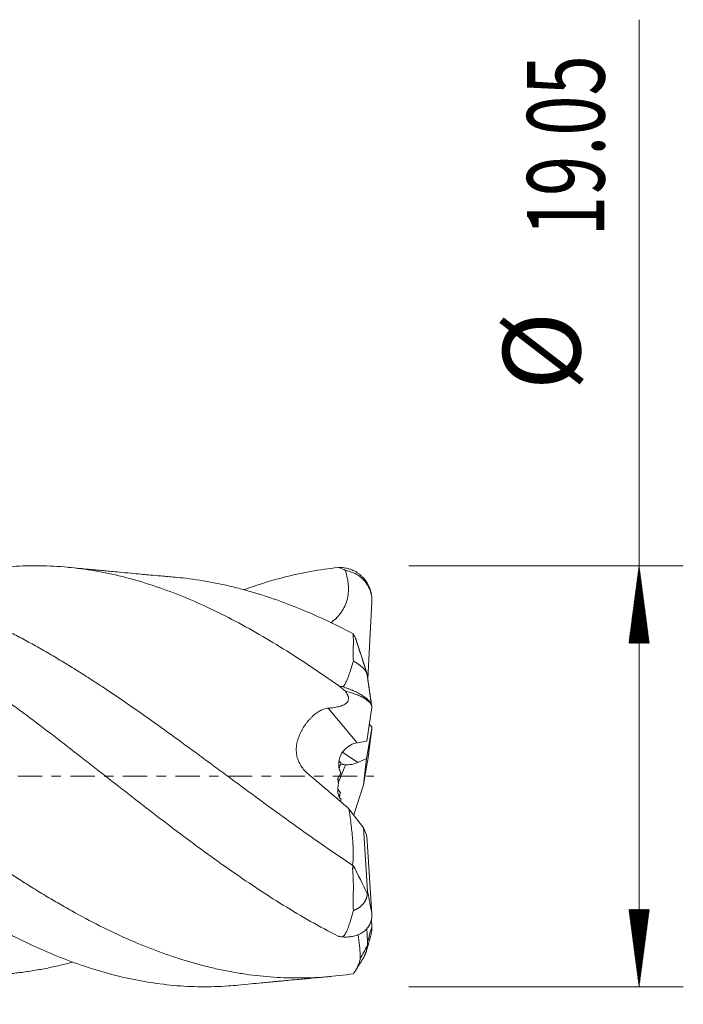
# Model space of a CAD drawing. Units: millimetres. Extents: x -65 to 64, y -62 to 36.
# Drawn here: x 34 to 64, y -10 to 34 of the extents above; entities that cross this region are included whole.
import ezdxf

# ---------------------------------------------------------------- set-up
doc = ezdxf.new("R2010")
doc.units = ezdxf.units.MM
doc.linetypes.add('CENTER', pattern=[47.5, 22, -8.5, 8.5, -8.5])
for name, color, linetype in [('1', 4, 'Continuous'), ('2', 7, 'Continuous'), ('SK2', 7, 'Continuous'), ('SK4', 2, 'CENTER')]:
    doc.layers.add(name, color=color, linetype=linetype)
doc.styles.add('iso_b_vert', font='simplex.shx')
doc.dimstyles.get("Standard").update_dxf_attribs({"dimtxt": 0.18, "dimasz": 0.18, "dimexe": 0.18, "dimexo": 0.0625, "dimgap": 0.09, "dimtad": 1, "dimzin": 0, "dimdsep": 52, "dimtxsty": 'Standard', "dimcen": 0.09, "dimadec": 0, "dimazin": 0, "dimtfac": 1, "dimtdec": 4, "dimtofl": 0, "dimtmove": 0, "dimatfit": 3, "dimfxl": 1, "dimtolj": 1, "dimtzin": 0, "dimarcsym": 0})

# ---------------------------------------------------------------- blocks, each defined once
blk = doc.blocks.new('_U0')
at = {"layer": '2', "lineweight": 13}
for p, q in [((8.72, -11.1125), (8.72, -25.716232)), ((50, -11.1125), (50, -25.716232)), ((50, -23.716232), (8.72, -23.716232))]:
    blk.add_line(p, q, dxfattribs=at)
at = {"layer": '2', "lineweight": 18}
for points in [[(8.72, -23.716232), (12.219998, -23.255448), (12.220002, -24.177015)], [(50, -23.716232), (46.500002, -24.177015), (46.499998, -23.255448)]]:
    blk.add_solid(points, dxfattribs=at)
at = {"layer": '2', "lineweight": 18, "insert": (24.383734, -22.683598), "char_height": 3.5, "attachment_point": 7, "line_spacing_factor": 1.084337, "style": 'iso_b_vert'}
blk.add_mtext('\\W0.7091;41.28', dxfattribs=at)
blk = doc.blocks.new('_U1')
at = {"layer": 'SK2', "lineweight": 13}
for p, q in [((0.797679, -10.6425), (0.797679, -40.716232)), ((50, -11.1125), (50, -40.716232)), ((50, -38.716232), (0.797679, -38.716232))]:
    blk.add_line(p, q, dxfattribs=at)
at = {"layer": 'SK2', "lineweight": 18}
for points in [[(0.797679, -38.716232), (4.297677, -38.255448), (4.297681, -39.177015)], [(50, -38.716232), (46.500002, -39.177015), (46.499998, -38.255448)]]:
    blk.add_solid(points, dxfattribs=at)
at = {"layer": 'SK2', "lineweight": 18, "insert": (21.292874, -37.683598), "char_height": 3.5, "attachment_point": 7, "line_spacing_factor": 1.084337, "style": 'iso_b_vert'}
blk.add_mtext('\\W0.7640;49.2', dxfattribs=at)

msp = doc.modelspace()

# ---------------------------------------------------------------- hatches: boundary and pattern name
at = {"layer": '2', "lineweight": 13}
h = msp.add_hatch(dxfattribs=at)
h.set_pattern_fill('ANSI31', color=256, scale=0.0062, style=0)
h.paths.add_polyline_path([(62, 9.525), (62.461, 6.025), (61.539, 6.025)])
h = msp.add_hatch(dxfattribs=at)
h.set_pattern_fill('ANSI31', color=256, scale=0.0062, style=0)
h.paths.add_polyline_path([(62, -9.525), (61.539, -6.025), (62.461, -6.025)])

# ---------------------------------------------------------------- linework, layer by layer
at = {"layer": '1', "lineweight": 18}
for p, q in [((49.727, 4.409), (49.913, 7.888)), ((49.688, 4.653), (49.69, 4.647)), ((49.684, 1.582), (49.913, 3.112)), ((49.677, 0.802), (49.913, 2.165)), ((49.684, 1.582), (49.248, 1.514)), ((49.28, 0.628), (49.677, 0.802)), ((49.533, -0.391), (49.677, 0.802)), ((49.72, 0.682), (49.533, -0.391)), ((49.721, 0.691), (49.72, 0.682)), ((49.092, -1.751), (49.533, -0.391)), ((48.877, -1.468), (49.533, -2.332)), ((49.533, -2.332), (49.673, -2.656)), ((49.72, -5.206), (49.533, -2.332)), ((49.68, -2.707), (49.913, -6.229)), ((49.894, -6.487), (49.913, -6.798)), ((49.72, -7.472), (49.684, -6.887))]:
    msp.add_line(p, q, dxfattribs=at)
at = {"layer": '1', "lineweight": 13}
for p, q in [((47.943, 3.079), (49.248, 1.514)), ((48.584, 1.088), (49.28, 0.628)), ((48.715, 0.521), (48.396, -0.264))]:
    msp.add_line(p, q, dxfattribs=at)
at = {"layer": '1', "lineweight": 18}
for centre, major_axis, ratio, start_param, end_param in [((49.3, -0.275), (0.135, 1.797), 0.668962, 0.154971, 0.662026), ((49.221, 0.622), (0.826, -0.229), 0.759355, -2.615047, -2.51077), ((50.007, 1.393), (1.752, 0.272), 0.72302, -2.792634, -2.67679), ((49.362, -1.162), (2.011, 4.549), 0.305098, 1.314967, 1.34898), ((49.303, 1.859), (0.945, 1.2), 0.6357, -2.754489, -2.268283), ((50.007, -1.122), (1.437, -1.311), 0.778664, -3.08504, -2.919574), ((49.151, 2.818), (2.535, -7.784), 0.183699, -1.303866, -1.277732), ((50.007, 0.421), (1.64, 0.989), 0.654765, -3.122048, -2.971903), ((50.515, -1.732), (1.988, -2.912), 0.42338, -2.159871, -2.113669), ((48.798, -3.671), (3.537, 8.897), 0.147801, 1.293759, 1.312388), ((49.362, -0.35), (2.421, -0.898), 0.366191, -1.81799, -1.803625), ((49.362, -0.35), (2.421, -0.898), 0.366107, -1.792289, -1.783907), ((49.124, 2.894), (0.696, -6.422), 0.015886, -0.529307, -0.513283)]:
    msp.add_ellipse(centre, major_axis=major_axis, ratio=ratio, start_param=start_param, end_param=end_param, dxfattribs=at)
for points, knots in [([(48.383, -7.232), (47.97, -7.022), (47.143, -6.577), (46.317, -6.087), (45.491, -5.576), (45.078, -5.311), (44.251, -4.763), (43.838, -4.48), (43.012, -3.9), (42.599, -3.603), (41.772, -2.998), (41.359, -2.689), (40.533, -2.064), (40.12, -1.747), (39.293, -1.109), (38.88, -0.788), (38.054, -0.143), (37.641, 0.18), (36.814, 0.825), (36.401, 1.147), (35.575, 1.785), (35.162, 2.101), (34.336, 2.725), (33.922, 3.034), (33.096, 3.638), (32.683, 3.935), (31.857, 4.513), (31.443, 4.796), (30.617, 5.342), (30.204, 5.607), (29.378, 6.116), (28.551, 6.604), (27.725, 7.047), (26.899, 7.466), (26.486, 7.662), (25.659, 8.028), (25.246, 8.198), (24.42, 8.508), (24.007, 8.649), (23.18, 8.9), (22.767, 9.01), (21.941, 9.2), (21.528, 9.279), (20.701, 9.405), (20.288, 9.452), (19.462, 9.513), (19.049, 9.527), (18.223, 9.523), (17.809, 9.504), (16.983, 9.434), (16.57, 9.382), (15.744, 9.248), (15.33, 9.164), (14.504, 8.966), (14.091, 8.851), (13.429, 8.643), (13.18, 8.56), (12.93, 8.471)], [0, 0, 0, 0, 0.034961, 0.069923, 0.069923, 0.104884, 0.104884, 0.139845, 0.139845, 0.174807, 0.174807, 0.209768, 0.209768, 0.24473, 0.24473, 0.279691, 0.279691, 0.314652, 0.314652, 0.349614, 0.349614, 0.384575, 0.384575, 0.419536, 0.419536, 0.454498, 0.454498, 0.489459, 0.489459, 0.524421, 0.524421, 0.559382, 0.594343, 0.594343, 0.629305, 0.629305, 0.664266, 0.664266, 0.699227, 0.699227, 0.734189, 0.734189, 0.76915, 0.76915, 0.804111, 0.804111, 0.839073, 0.839073, 0.874034, 0.874034, 0.908996, 0.908996, 0.943957, 0.943957, 0.978918, 0.978918, 1, 1, 1, 1]), ([(48.383, 4.116), (47.97, 4.407), (47.556, 4.691), (46.73, 5.242), (46.317, 5.509), (45.491, 6.022), (45.078, 6.269), (44.251, 6.741), (43.838, 6.966), (43.012, 7.39), (42.599, 7.59), (41.772, 7.963), (41.359, 8.136), (40.533, 8.453), (40.12, 8.597), (39.293, 8.856), (38.88, 8.97), (38.054, 9.168), (37.641, 9.251), (36.814, 9.385), (36.401, 9.436), (35.575, 9.505), (35.162, 9.523), (34.336, 9.527), (33.922, 9.512), (33.096, 9.45), (32.683, 9.403), (31.857, 9.276), (31.443, 9.197), (30.617, 9.006), (30.204, 8.895), (29.435, 8.661), (29.08, 8.541), (28.724, 8.411)], [0, 0, 0, 0, 0.06305, 0.06305, 0.126099, 0.126099, 0.189149, 0.189149, 0.252199, 0.252199, 0.315249, 0.315249, 0.378298, 0.378298, 0.441348, 0.441348, 0.504398, 0.504398, 0.567447, 0.567447, 0.630497, 0.630497, 0.693547, 0.693547, 0.756597, 0.756597, 0.819646, 0.819646, 0.882696, 0.882696, 0.945746, 0.945746, 1, 1, 1, 1]), ([(41.012, 9.006), (40.799, 9.024), (40.424, 9.057), (39.939, 9.1), (39.533, 9.137), (39.101, 9.177), (38.649, 9.218), (38.228, 9.258), (37.913, 9.288), (37.651, 9.312), (37.389, 9.337), (37.07, 9.368), (36.66, 9.407), (36.355, 9.436), (36.187, 9.452)], [0, 0, 0, 0, 0.132688, 0.233097, 0.301392, 0.385503, 0.501503, 0.582054, 0.64726, 0.697693, 0.744491, 0.810473, 0.895643, 1, 1, 1, 1]), ([(48.383, 9.441), (47.97, 9.399), (47.556, 9.34), (46.73, 9.19), (46.317, 9.099), (45.491, 8.886), (45.078, 8.764), (44.488, 8.569), (44.311, 8.507), (44.134, 8.443)], [0, 0, 0, 0, 0.291715, 0.291715, 0.583431, 0.583431, 0.875146, 0.875146, 1, 1, 1, 1]), ([(48.595, 9.44), (48.68, 9.431), (48.764, 9.416), (48.867, 9.387), (48.888, 9.381), (48.929, 9.367), (48.949, 9.36), (49.009, 9.337), (49.049, 9.321), (49.164, 9.265), (49.238, 9.221), (49.325, 9.158), (49.342, 9.145), (49.376, 9.118), (49.392, 9.104), (49.441, 9.062), (49.473, 9.032), (49.562, 8.939), (49.616, 8.872), (49.677, 8.781), (49.689, 8.763), (49.711, 8.725), (49.722, 8.706), (49.754, 8.648), (49.773, 8.609), (49.825, 8.489), (49.853, 8.406), (49.879, 8.299), (49.884, 8.278), (49.892, 8.234), (49.896, 8.212), (49.906, 8.146), (49.91, 8.102), (49.913, 8.058)], [0, 0, 0, 0, 0.125, 0.125, 0.15625, 0.15625, 0.1875, 0.1875, 0.25, 0.25, 0.375, 0.375, 0.40625, 0.40625, 0.4375, 0.4375, 0.5, 0.5, 0.625, 0.625, 0.65625, 0.65625, 0.6875, 0.6875, 0.75, 0.75, 0.875, 0.875, 0.90625, 0.90625, 0.9375, 0.9375, 1, 1, 1, 1]), ([(49.075, -8.935), (48.654, -8.999), (48.235, -9.047), (47.398, -9.111), (46.981, -9.127), (46.145, -9.127), (45.727, -9.11), (44.89, -9.046), (44.471, -8.997), (43.839, -8.9), (43.628, -8.863), (43.311, -8.803), (43.205, -8.781), (42.994, -8.737), (42.888, -8.714), (42.36, -8.593), (41.94, -8.481), (41.102, -8.229), (40.684, -8.087), (39.848, -7.778), (39.431, -7.61), (38.595, -7.246), (38.176, -7.051), (37.336, -6.635), (36.915, -6.414), (36.386, -6.122), (36.28, -6.063), (36.069, -5.944), (35.963, -5.884), (35.647, -5.702), (35.437, -5.578), (35.017, -5.326), (34.807, -5.197), (34.389, -4.937), (34.179, -4.804), (33.553, -4.401), (33.135, -4.124), (32.509, -3.699), (32.3, -3.555), (31.882, -3.265), (31.673, -3.119), (31.254, -2.822), (31.045, -2.672), (30.625, -2.37), (30.414, -2.218), (29.993, -1.911), (29.782, -1.756), (29.358, -1.443), (29.147, -1.287), (28.726, -0.974), (28.515, -0.817), (28.095, -0.504), (27.886, -0.347), (27.467, -0.033), (27.258, 0.123), (26.84, 0.436), (26.631, 0.592), (26.213, 0.904), (26.005, 1.059), (25.587, 1.369), (25.378, 1.523), (24.751, 1.985), (24.333, 2.29), (23.703, 2.742), (23.492, 2.892), (23.176, 3.115), (23.07, 3.189), (22.859, 3.337), (22.753, 3.411), (22.224, 3.777), (21.803, 4.062), (21.173, 4.477), (20.964, 4.613), (20.545, 4.881), (20.336, 5.012), (19.918, 5.271), (19.709, 5.398), (19.292, 5.646), (19.083, 5.768), (18.665, 6.007), (18.456, 6.124), (18.038, 6.352), (17.829, 6.464), (17.41, 6.682), (17.201, 6.788), (16.781, 6.994), (16.57, 7.094), (16.254, 7.24), (16.149, 7.288), (15.99, 7.358), (15.937, 7.381), (15.832, 7.428), (15.779, 7.451), (15.514, 7.565), (15.303, 7.652), (14.671, 7.903), (14.251, 8.056), (13.623, 8.263), (13.414, 8.328), (12.997, 8.451), (12.788, 8.509), (12.162, 8.671), (11.745, 8.764), (11.118, 8.881), (10.909, 8.915), (10.49, 8.977), (10.28, 9.005), (9.955, 9.04), (9.839, 9.052), (9.723, 9.062)], [0, 0, 0, 0, 0.031973, 0.031973, 0.063947, 0.063947, 0.09592, 0.09592, 0.127894, 0.127894, 0.14388, 0.14388, 0.151874, 0.151874, 0.159867, 0.159867, 0.19184, 0.19184, 0.223814, 0.223814, 0.255787, 0.255787, 0.287761, 0.287761, 0.319734, 0.319734, 0.327727, 0.327727, 0.335721, 0.335721, 0.351707, 0.351707, 0.367694, 0.367694, 0.383681, 0.383681, 0.415654, 0.415654, 0.431641, 0.431641, 0.447628, 0.447628, 0.463614, 0.463614, 0.479601, 0.479601, 0.495588, 0.495588, 0.511574, 0.511574, 0.527561, 0.527561, 0.543548, 0.543548, 0.559534, 0.559534, 0.575521, 0.575521, 0.591508, 0.591508, 0.607495, 0.607495, 0.639468, 0.639468, 0.655455, 0.655455, 0.663448, 0.663448, 0.671441, 0.671441, 0.703415, 0.703415, 0.719401, 0.719401, 0.735388, 0.735388, 0.751375, 0.751375, 0.767362, 0.767362, 0.783348, 0.783348, 0.799335, 0.799335, 0.815322, 0.815322, 0.831308, 0.831308, 0.839302, 0.839302, 0.843298, 0.843298, 0.847295, 0.847295, 0.863282, 0.863282, 0.895255, 0.895255, 0.911242, 0.911242, 0.927229, 0.927229, 0.959202, 0.959202, 0.975189, 0.975189, 0.991175, 0.991175, 1, 1, 1, 1]), ([(49.035, -4.024), (48.614, -3.745), (48.194, -3.461), (47.357, -2.881), (46.938, -2.586), (46.102, -1.988), (45.684, -1.685), (44.846, -1.072), (44.426, -0.763), (43.794, -0.296), (43.582, -0.14), (43.265, 0.095), (43.159, 0.173), (42.947, 0.33), (42.842, 0.408), (42.314, 0.798), (41.893, 1.107), (41.054, 1.72), (40.636, 2.023), (39.8, 2.62), (39.382, 2.915), (38.545, 3.494), (38.126, 3.778), (37.495, 4.194), (37.284, 4.331), (36.863, 4.602), (36.651, 4.736), (36.227, 4.999), (36.016, 5.129), (35.594, 5.382), (35.384, 5.506), (34.963, 5.749), (34.754, 5.868), (34.335, 6.099), (34.125, 6.213), (33.707, 6.433), (33.498, 6.54), (33.08, 6.749), (32.871, 6.85), (32.453, 7.047), (32.244, 7.143), (31.826, 7.327), (31.617, 7.416), (31.198, 7.588), (30.988, 7.671), (30.568, 7.829), (30.357, 7.906), (29.936, 8.051), (29.724, 8.12), (29.3, 8.251), (29.089, 8.313), (28.667, 8.429), (28.456, 8.483), (28.036, 8.583), (27.826, 8.629), (27.198, 8.756), (26.779, 8.825), (26.152, 8.906), (25.944, 8.928), (25.704, 8.95), (25.674, 8.952), (25.644, 8.955)], [0, 0, 0, 0, 0.053843, 0.053843, 0.107686, 0.107686, 0.161529, 0.161529, 0.215372, 0.215372, 0.242294, 0.242294, 0.255754, 0.255754, 0.269215, 0.269215, 0.323058, 0.323058, 0.376901, 0.376901, 0.430744, 0.430744, 0.484587, 0.484587, 0.511509, 0.511509, 0.53843, 0.53843, 0.565352, 0.565352, 0.592274, 0.592274, 0.619195, 0.619195, 0.646117, 0.646117, 0.673038, 0.673038, 0.69996, 0.69996, 0.726881, 0.726881, 0.753803, 0.753803, 0.780724, 0.780724, 0.807646, 0.807646, 0.834567, 0.834567, 0.861489, 0.861489, 0.88841, 0.88841, 0.915332, 0.915332, 0.969175, 0.969175, 0.996096, 0.996096, 1, 1, 1, 1]), ([(49.062, 6.45), (48.641, 6.67), (48.222, 6.878), (47.384, 7.268), (46.966, 7.45), (46.13, 7.788), (45.712, 7.943), (44.874, 8.226), (44.455, 8.353), (43.823, 8.522), (43.612, 8.574), (43.294, 8.647), (43.188, 8.671), (42.977, 8.716), (42.871, 8.737), (42.343, 8.84), (41.923, 8.905), (41.329, 8.976), (41.156, 8.993), (40.982, 9.008)], [0, 0, 0, 0, 0.155897, 0.155897, 0.311794, 0.311794, 0.46769, 0.46769, 0.623587, 0.623587, 0.701536, 0.701536, 0.74051, 0.74051, 0.779484, 0.779484, 0.935381, 0.935381, 1, 1, 1, 1]), ([(48.718, 9.31), (48.751, 9.199), (48.78, 9.086), (48.813, 8.915), (48.823, 8.858), (48.835, 8.771), (48.838, 8.742), (48.844, 8.684), (48.847, 8.655), (48.857, 8.51), (48.857, 8.395), (48.841, 8.223), (48.833, 8.165), (48.817, 8.079), (48.811, 8.051), (48.797, 7.994), (48.79, 7.965), (48.748, 7.824), (48.704, 7.716), (48.622, 7.562), (48.591, 7.512), (48.542, 7.439), (48.525, 7.415), (48.491, 7.368), (48.473, 7.344), (48.381, 7.231), (48.301, 7.148), (48.172, 7.031), (48.128, 6.993), (48.076, 6.952), (48.069, 6.946), (48.062, 6.941)], [0, 0, 0, 0, 0.131991, 0.131991, 0.197987, 0.197987, 0.230985, 0.230985, 0.263983, 0.263983, 0.395974, 0.395974, 0.46197, 0.46197, 0.494968, 0.494968, 0.527966, 0.527966, 0.659957, 0.659957, 0.725953, 0.725953, 0.758951, 0.758951, 0.791949, 0.791949, 0.92394, 0.92394, 0.989936, 0.989936, 1, 1, 1, 1]), ([(49.913, 8.058), (49.909, 8.097), (49.903, 8.136), (49.889, 8.214), (49.88, 8.252), (49.849, 8.365), (49.823, 8.438), (49.774, 8.544), (49.756, 8.578), (49.728, 8.629), (49.717, 8.646), (49.697, 8.68), (49.686, 8.696), (49.631, 8.776), (49.582, 8.836), (49.502, 8.92), (49.474, 8.947), (49.43, 8.985), (49.415, 8.998), (49.385, 9.022), (49.369, 9.034), (49.291, 9.092), (49.226, 9.132), (49.123, 9.185), (49.088, 9.201), (49.016, 9.231), (48.98, 9.244), (48.869, 9.28), (48.794, 9.298), (48.718, 9.31)], [0, 0, 0, 0, 0.0625, 0.0625, 0.125, 0.125, 0.25, 0.25, 0.3125, 0.3125, 0.34375, 0.34375, 0.375, 0.375, 0.5, 0.5, 0.5625, 0.5625, 0.59375, 0.59375, 0.625, 0.625, 0.75, 0.75, 0.8125, 0.8125, 0.875, 0.875, 1, 1, 1, 1]), ([(43.849, -9.452), (43.708, -9.466), (43.566, -9.477), (43.012, -9.516), (42.599, -9.528), (41.772, -9.52), (41.359, -9.5), (40.533, -9.426), (40.12, -9.373), (39.293, -9.234), (38.88, -9.149), (38.054, -8.948), (37.641, -8.831), (36.814, -8.568), (36.401, -8.422), (35.575, -8.101), (35.162, -7.926), (34.336, -7.549), (33.922, -7.348), (33.096, -6.92), (32.683, -6.694), (31.857, -6.219), (31.443, -5.97), (30.617, -5.454), (30.204, -5.186), (29.378, -4.632), (28.965, -4.347), (28.138, -3.763), (27.725, -3.464), (26.899, -2.855), (26.486, -2.545), (25.659, -1.918), (25.246, -1.6), (24.42, -0.96), (24.007, -0.638), (23.18, 0.007), (22.767, 0.33), (21.941, 0.974), (21.528, 1.295), (20.701, 1.931), (20.288, 2.247), (19.462, 2.869), (19.049, 3.175), (18.223, 3.776), (17.809, 4.071), (16.983, 4.645), (16.57, 4.924), (15.744, 5.466), (15.33, 5.727), (14.504, 6.23), (13.678, 6.712), (12.852, 7.147), (12.025, 7.558), (11.612, 7.75), (10.786, 8.108), (10.373, 8.273), (9.546, 8.575), (9.133, 8.711), (8.72, 8.832)], [0, 0, 0, 0, 0.012084, 0.012084, 0.047367, 0.047367, 0.08265, 0.08265, 0.117932, 0.117932, 0.153215, 0.153215, 0.188498, 0.188498, 0.223781, 0.223781, 0.259063, 0.259063, 0.294346, 0.294346, 0.329629, 0.329629, 0.364911, 0.364911, 0.400194, 0.400194, 0.435477, 0.435477, 0.470759, 0.470759, 0.506042, 0.506042, 0.541325, 0.541325, 0.576608, 0.576608, 0.61189, 0.61189, 0.647173, 0.647173, 0.682456, 0.682456, 0.717738, 0.717738, 0.753021, 0.753021, 0.788304, 0.788304, 0.823586, 0.823586, 0.858869, 0.894152, 0.894152, 0.929435, 0.929435, 0.964717, 0.964717, 1, 1, 1, 1]), ([(49.223, 6.11), (49.219, 6.122), (49.215, 6.135), (49.207, 6.161), (49.202, 6.175), (49.186, 6.216), (49.173, 6.244), (49.146, 6.301), (49.131, 6.33), (49.106, 6.375), (49.098, 6.39), (49.08, 6.42), (49.071, 6.435), (49.062, 6.45)], [0, 0, 0, 0, 0.125, 0.125, 0.25, 0.25, 0.5, 0.5, 0.75, 0.75, 0.875, 0.875, 1, 1, 1, 1]), ([(49.075, 5.212), (49.07, 5.326), (49.068, 5.437), (49.069, 5.653), (49.071, 5.759), (49.076, 6.068), (49.079, 6.264), (49.062, 6.45)], [0, 0, 0, 0, 0.25, 0.25, 0.5, 0.5, 1, 1, 1, 1]), ([(48.595, 4.044), (48.601, 4.048), (48.607, 4.053), (48.619, 4.062), (48.624, 4.067), (48.639, 4.083), (48.649, 4.094), (48.666, 4.117), (48.674, 4.129), (48.689, 4.152), (48.696, 4.164), (48.717, 4.201), (48.729, 4.226), (48.753, 4.275), (48.764, 4.3), (48.797, 4.375), (48.817, 4.426), (48.855, 4.526), (48.873, 4.576), (48.925, 4.726), (48.957, 4.825), (49.019, 5.021), (49.048, 5.117), (49.075, 5.212)], [0, 0, 0, 0, 0.015625, 0.015625, 0.03125, 0.03125, 0.0625, 0.0625, 0.09375, 0.09375, 0.125, 0.125, 0.1875, 0.1875, 0.25, 0.25, 0.375, 0.375, 0.5, 0.5, 0.75, 0.75, 1, 1, 1, 1]), ([(49.709, 4.587), (49.708, 4.592), (49.707, 4.601), (49.703, 4.616), (49.698, 4.631), (49.692, 4.646), (49.686, 4.661), (49.679, 4.677), (49.671, 4.692), (49.662, 4.708), (49.652, 4.725), (49.642, 4.741), (49.63, 4.758), (49.618, 4.775), (49.605, 4.792), (49.591, 4.809), (49.576, 4.827), (49.56, 4.844), (49.543, 4.862), (49.526, 4.88), (49.508, 4.898), (49.488, 4.916), (49.468, 4.935), (49.447, 4.953), (49.426, 4.972), (49.403, 4.99), (49.38, 5.009), (49.355, 5.028), (49.33, 5.046), (49.304, 5.065), (49.283, 5.08), (49.268, 5.091), (49.258, 5.098), (49.247, 5.105), (49.236, 5.112), (49.225, 5.12), (49.213, 5.128), (49.201, 5.135), (49.189, 5.143), (49.176, 5.151), (49.163, 5.16), (49.149, 5.168), (49.135, 5.177), (49.121, 5.185), (49.106, 5.194), (49.091, 5.203), (49.08, 5.209), (49.075, 5.212)], [0, 0, 0, 0, 0.025777, 0.051672, 0.077686, 0.103819, 0.130071, 0.156442, 0.182933, 0.209544, 0.236276, 0.263129, 0.290103, 0.317199, 0.344418, 0.371758, 0.399222, 0.426808, 0.454518, 0.482351, 0.510309, 0.538392, 0.566599, 0.594931, 0.623388, 0.651971, 0.68068, 0.709515, 0.738476, 0.767563, 0.796778, 0.807399, 0.818297, 0.829473, 0.840925, 0.852655, 0.864662, 0.876947, 0.889509, 0.902348, 0.915465, 0.92886, 0.942532, 0.956482, 0.97071, 0.985216, 1, 1, 1, 1]), ([(49.709, 4.587), (49.712, 4.573), (49.714, 4.559), (49.717, 4.532), (49.719, 4.52), (49.72, 4.502), (49.721, 4.497), (49.721, 4.486), (49.721, 4.481), (49.721, 4.467), (49.721, 4.46), (49.72, 4.453)], [0, 0, 0, 0, 0.25, 0.25, 0.5, 0.5, 0.625, 0.625, 0.75, 0.75, 1, 1, 1, 1]), ([(48.595, 4.044), (48.68, 4.019), (48.764, 3.991), (48.867, 3.953), (48.888, 3.946), (48.929, 3.93), (48.949, 3.922), (49.009, 3.898), (49.049, 3.881), (49.164, 3.83), (49.238, 3.795), (49.325, 3.748), (49.342, 3.739), (49.376, 3.72), (49.392, 3.71), (49.441, 3.681), (49.473, 3.662), (49.562, 3.604), (49.616, 3.565), (49.677, 3.515), (49.689, 3.505), (49.711, 3.485), (49.722, 3.474), (49.754, 3.444), (49.773, 3.424), (49.825, 3.365), (49.853, 3.326), (49.879, 3.278), (49.884, 3.268), (49.892, 3.249), (49.896, 3.24), (49.906, 3.211), (49.91, 3.193), (49.913, 3.175)], [0, 0, 0, 0, 0.125, 0.125, 0.15625, 0.15625, 0.1875, 0.1875, 0.25, 0.25, 0.375, 0.375, 0.40625, 0.40625, 0.4375, 0.4375, 0.5, 0.5, 0.625, 0.625, 0.65625, 0.65625, 0.6875, 0.6875, 0.75, 0.75, 0.875, 0.875, 0.90625, 0.90625, 0.9375, 0.9375, 1, 1, 1, 1]), ([(48.718, 3.846), (48.751, 3.8), (48.78, 3.753), (48.813, 3.684), (48.823, 3.662), (48.835, 3.628), (48.838, 3.616), (48.844, 3.594), (48.847, 3.583), (48.857, 3.528), (48.857, 3.485), (48.841, 3.425), (48.833, 3.405), (48.817, 3.376), (48.811, 3.367), (48.797, 3.348), (48.79, 3.339), (48.748, 3.294), (48.704, 3.262), (48.622, 3.22), (48.591, 3.207), (48.542, 3.189), (48.525, 3.183), (48.491, 3.172), (48.473, 3.166), (48.381, 3.141), (48.301, 3.124), (48.172, 3.104), (48.128, 3.098), (48.06, 3.09), (48.037, 3.088), (47.99, 3.083), (47.966, 3.081), (47.943, 3.079)], [0, 0, 0, 0, 0.125, 0.125, 0.1875, 0.1875, 0.21875, 0.21875, 0.25, 0.25, 0.375, 0.375, 0.4375, 0.4375, 0.46875, 0.46875, 0.5, 0.5, 0.625, 0.625, 0.6875, 0.6875, 0.71875, 0.71875, 0.75, 0.75, 0.875, 0.875, 0.9375, 0.9375, 0.96875, 0.96875, 1, 1, 1, 1]), ([(49.913, 3.175), (49.909, 3.19), (49.903, 3.205), (49.889, 3.236), (49.88, 3.252), (49.849, 3.299), (49.823, 3.33), (49.774, 3.378), (49.756, 3.394), (49.728, 3.418), (49.717, 3.426), (49.697, 3.442), (49.686, 3.45), (49.631, 3.489), (49.582, 3.519), (49.502, 3.564), (49.474, 3.579), (49.43, 3.601), (49.415, 3.608), (49.385, 3.623), (49.369, 3.63), (49.291, 3.665), (49.226, 3.691), (49.123, 3.729), (49.088, 3.741), (49.016, 3.765), (48.98, 3.776), (48.869, 3.809), (48.794, 3.828), (48.718, 3.846)], [0, 0, 0, 0, 0.0625, 0.0625, 0.125, 0.125, 0.25, 0.25, 0.3125, 0.3125, 0.34375, 0.34375, 0.375, 0.375, 0.5, 0.5, 0.5625, 0.5625, 0.59375, 0.59375, 0.625, 0.625, 0.75, 0.75, 0.8125, 0.8125, 0.875, 0.875, 1, 1, 1, 1]), ([(36.392, -8.41), (36.196, -8.462), (36, -8.511), (35.594, -8.606), (35.384, -8.651), (34.963, -8.733), (34.754, -8.77), (34.335, -8.837), (34.125, -8.867), (33.707, -8.917), (33.498, -8.939), (33.08, -8.974), (32.871, -8.987), (32.453, -9.006), (32.244, -9.012), (31.826, -9.016), (31.617, -9.013), (31.198, -9), (30.988, -8.99), (30.568, -8.962), (30.357, -8.943), (29.936, -8.899), (29.724, -8.872), (29.3, -8.811), (29.089, -8.776), (28.667, -8.7), (28.456, -8.658), (28.036, -8.566), (27.826, -8.516), (27.198, -8.356), (26.779, -8.235), (26.152, -8.031), (25.944, -7.96), (25.526, -7.81), (25.317, -7.731), (24.898, -7.568), (24.689, -7.483), (24.27, -7.306), (24.06, -7.214), (23.43, -6.927), (23.008, -6.724), (22.478, -6.453), (22.372, -6.398), (22.161, -6.287), (21.844, -6.118), (21.528, -5.943), (21.108, -5.706), (20.898, -5.585), (20.479, -5.339), (20.27, -5.213), (19.851, -4.958), (19.642, -4.828), (19.224, -4.564), (19.016, -4.43), (18.598, -4.159), (18.389, -4.021), (17.97, -3.742), (17.761, -3.6), (17.342, -3.314), (17.132, -3.169), (16.712, -2.877), (16.502, -2.729), (16.08, -2.43), (15.869, -2.279), (15.604, -2.089), (15.551, -2.051), (15.445, -1.975), (15.287, -1.86), (15.128, -1.745), (14.6, -1.362), (14.18, -1.053), (13.551, -0.59), (13.342, -0.435), (12.923, -0.126), (12.714, 0.029), (12.087, 0.492), (11.669, 0.801), (11.042, 1.261), (10.832, 1.415), (10.413, 1.72), (10.203, 1.872), (9.783, 2.175), (9.572, 2.326), (9.151, 2.625), (8.939, 2.775), (8.727, 2.923)], [0, 0, 0, 0, 0.021081, 0.021081, 0.043846, 0.043846, 0.066612, 0.066612, 0.089378, 0.089378, 0.112143, 0.112143, 0.134909, 0.134909, 0.157674, 0.157674, 0.18044, 0.18044, 0.203205, 0.203205, 0.225971, 0.225971, 0.248737, 0.248737, 0.271502, 0.271502, 0.294268, 0.294268, 0.317033, 0.317033, 0.362564, 0.362564, 0.38533, 0.38533, 0.408095, 0.408095, 0.430861, 0.430861, 0.453627, 0.453627, 0.499158, 0.499158, 0.51054, 0.51054, 0.521923, 0.544689, 0.544689, 0.567454, 0.567454, 0.59022, 0.59022, 0.612985, 0.612985, 0.635751, 0.635751, 0.658517, 0.658517, 0.681282, 0.681282, 0.704048, 0.704048, 0.726813, 0.726813, 0.749579, 0.749579, 0.75527, 0.75527, 0.760962, 0.772344, 0.772344, 0.817876, 0.817876, 0.840641, 0.840641, 0.863407, 0.863407, 0.908938, 0.908938, 0.931703, 0.931703, 0.954469, 0.954469, 0.977234, 0.977234, 1, 1, 1, 1]), ([(47.048, 0.089), (46.983, 0.144), (46.922, 0.203), (46.811, 0.327), (46.76, 0.393), (46.704, 0.48), (46.693, 0.498), (46.672, 0.534), (46.642, 0.588), (46.616, 0.643), (46.568, 0.755), (46.543, 0.832), (46.52, 0.931), (46.516, 0.951), (46.509, 0.991), (46.5, 1.051), (46.495, 1.111), (46.489, 1.232), (46.493, 1.313), (46.507, 1.415), (46.51, 1.436), (46.517, 1.476), (46.521, 1.496), (46.534, 1.557), (46.544, 1.597), (46.562, 1.657), (46.568, 1.677), (46.581, 1.716), (46.602, 1.776), (46.626, 1.835), (46.651, 1.894), (46.66, 1.914), (46.678, 1.953), (46.706, 2.01), (46.736, 2.067), (46.798, 2.178), (46.844, 2.25), (46.904, 2.336), (46.916, 2.354), (46.941, 2.387), (46.978, 2.437), (47.042, 2.517), (47.096, 2.576), (47.136, 2.619), (47.15, 2.634), (47.177, 2.662), (47.191, 2.675), (47.261, 2.743), (47.318, 2.791), (47.434, 2.88), (47.493, 2.919), (47.569, 2.961), (47.585, 2.97), (47.616, 2.985), (47.631, 2.993), (47.678, 3.014), (47.71, 3.026), (47.774, 3.048), (47.807, 3.057), (47.874, 3.071), (47.908, 3.076), (47.943, 3.079)], [0, 0, 0, 0, 0.0625, 0.0625, 0.125, 0.125, 0.140625, 0.140625, 0.15625, 0.1875, 0.1875, 0.25, 0.25, 0.265625, 0.265625, 0.28125, 0.3125, 0.3125, 0.375, 0.375, 0.390625, 0.390625, 0.40625, 0.40625, 0.4375, 0.4375, 0.453125, 0.453125, 0.46875, 0.5, 0.5, 0.515625, 0.515625, 0.53125, 0.5625, 0.5625, 0.625, 0.625, 0.640625, 0.640625, 0.65625, 0.6875, 0.71875, 0.71875, 0.734375, 0.734375, 0.75, 0.75, 0.8125, 0.8125, 0.875, 0.875, 0.890625, 0.890625, 0.90625, 0.90625, 0.9375, 0.9375, 0.96875, 0.96875, 1, 1, 1, 1]), ([(49.913, 2.216), (49.909, 2.227), (49.903, 2.237), (49.889, 2.258), (49.88, 2.268), (49.849, 2.297), (49.823, 2.314), (49.788, 2.331), (49.785, 2.332), (49.782, 2.334)], [0, 0, 0, 0, 0.23965, 0.23965, 0.479301, 0.479301, 0.958601, 0.958601, 1, 1, 1, 1]), ([(49.817, 2.316), (49.839, 2.305), (49.859, 2.292), (49.879, 2.274), (49.884, 2.269), (49.892, 2.259), (49.896, 2.254), (49.906, 2.238), (49.91, 2.227), (49.913, 2.216)], [0, 0, 0, 0, 0.423796, 0.423796, 0.567847, 0.567847, 0.711898, 0.711898, 1, 1, 1, 1]), ([(48.668, 1.197), (48.627, 1.157), (48.593, 1.113), (48.534, 1.022), (48.51, 0.975), (48.48, 0.903), (48.471, 0.878), (48.455, 0.829), (48.448, 0.804), (48.43, 0.731), (48.422, 0.682), (48.413, 0.585), (48.412, 0.538), (48.415, 0.468), (48.416, 0.445), (48.422, 0.399), (48.425, 0.377), (48.437, 0.312), (48.448, 0.27), (48.477, 0.193), (48.494, 0.157), (48.514, 0.124)], [0, 0, 0, 0, 0.125, 0.125, 0.25, 0.25, 0.3125, 0.3125, 0.375, 0.375, 0.5, 0.5, 0.625, 0.625, 0.6875, 0.6875, 0.75, 0.75, 0.875, 0.875, 1, 1, 1, 1]), ([(48.503, 0.567), (48.511, 0.564), (48.519, 0.561), (48.539, 0.554), (48.551, 0.551), (48.57, 0.546), (48.577, 0.544), (48.592, 0.54), (48.599, 0.539), (48.638, 0.531), (48.674, 0.525), (48.715, 0.521)], [0, 0, 0, 0, 0.175214, 0.175214, 0.381411, 0.381411, 0.484509, 0.484509, 0.587607, 0.587607, 1, 1, 1, 1]), ([(47.048, 0.089), (47.201, -0.04), (47.354, -0.169), (47.659, -0.427), (47.811, -0.556), (48.269, -0.946), (48.573, -1.206), (48.877, -1.468)], [0, 0, 0, 0, 0.25, 0.25, 0.5, 0.5, 1, 1, 1, 1]), ([(48.367, -0.071), (48.368, -0.093), (48.369, -0.114), (48.373, -0.149), (48.374, -0.163), (48.379, -0.191), (48.381, -0.204), (48.389, -0.244), (48.395, -0.27), (48.403, -0.296)], [0, 0, 0, 0, 0.276967, 0.276967, 0.457725, 0.457725, 0.638484, 0.638484, 1, 1, 1, 1]), ([(48.386, -0.813), (48.378, -0.777), (48.373, -0.739), (48.369, -0.68), (48.369, -0.66), (48.368, -0.619), (48.369, -0.599), (48.372, -0.538), (48.376, -0.497), (48.389, -0.415), (48.397, -0.374), (48.408, -0.334)], [0, 0, 0, 0, 0.25, 0.25, 0.375, 0.375, 0.5, 0.5, 0.75, 0.75, 1, 1, 1, 1]), ([(48.408, -0.334), (48.403, -0.316), (48.399, -0.297), (48.391, -0.258), (48.388, -0.238), (48.381, -0.177), (48.379, -0.134), (48.38, -0.089)], [0, 0, 0, 0, 0.25, 0.25, 0.5, 0.5, 1, 1, 1, 1]), ([(48.451, -0.974), (48.422, -0.896), (48.397, -0.816), (48.372, -0.722), (48.368, -0.709), (48.365, -0.695)], [0, 0, 0, 0, 0.855342, 0.855342, 1, 1, 1, 1]), ([(48.5, -0.735), (48.489, -0.766), (48.479, -0.798), (48.465, -0.847), (48.461, -0.864), (48.453, -0.895), (48.449, -0.91), (48.446, -0.925)], [0, 0, 0, 0, 0.513873, 0.513873, 0.77081, 0.77081, 1, 1, 1, 1]), ([(48.51, -1.017), (48.508, -1.017), (48.505, -1.016), (48.501, -1.014), (48.496, -1.012), (48.492, -1.01), (48.488, -1.008), (48.485, -1.006), (48.484, -1.005)], [0, 0, 0, 0, 0.172013, 0.341805, 0.509435, 0.674966, 0.838466, 1, 1, 1, 1]), ([(48.877, -1.468), (48.887, -1.532), (48.896, -1.596), (48.914, -1.724), (48.922, -1.787), (48.947, -1.976), (48.963, -2.1), (48.991, -2.343), (49.004, -2.462), (49.026, -2.696), (49.036, -2.81), (49.052, -3.032), (49.059, -3.141), (49.064, -3.271), (49.065, -3.297), (49.066, -3.348), (49.067, -3.374), (49.068, -3.448), (49.068, -3.497), (49.067, -3.73), (49.056, -3.89), (49.035, -4.024)], [0, 0, 0, 0, 0.0625, 0.0625, 0.125, 0.125, 0.25, 0.25, 0.375, 0.375, 0.5, 0.5, 0.625, 0.625, 0.65625, 0.65625, 0.6875, 0.6875, 0.75, 0.75, 1, 1, 1, 1]), ([(49.075, -6.073), (49.068, -5.923), (49.068, -5.77), (49.07, -5.46), (49.073, -5.303), (49.076, -4.983), (49.076, -4.82), (49.067, -4.574), (49.063, -4.491), (49.051, -4.325), (49.043, -4.241), (49.033, -4.157)], [0, 0, 0, 0, 0.25, 0.25, 0.5, 0.5, 0.75, 0.75, 0.875, 0.875, 1, 1, 1, 1]), ([(49.709, -5.315), (49.708, -5.324), (49.707, -5.342), (49.703, -5.369), (49.698, -5.396), (49.692, -5.422), (49.686, -5.448), (49.679, -5.474), (49.671, -5.5), (49.662, -5.526), (49.652, -5.551), (49.642, -5.577), (49.63, -5.601), (49.618, -5.626), (49.605, -5.65), (49.591, -5.674), (49.576, -5.698), (49.56, -5.721), (49.543, -5.744), (49.526, -5.766), (49.508, -5.788), (49.488, -5.809), (49.468, -5.83), (49.447, -5.851), (49.426, -5.871), (49.403, -5.89), (49.38, -5.909), (49.355, -5.927), (49.33, -5.945), (49.304, -5.962), (49.283, -5.975), (49.268, -5.984), (49.258, -5.99), (49.247, -5.996), (49.236, -6.002), (49.225, -6.008), (49.213, -6.014), (49.201, -6.02), (49.189, -6.026), (49.176, -6.032), (49.163, -6.038), (49.149, -6.044), (49.135, -6.05), (49.121, -6.056), (49.106, -6.061), (49.091, -6.067), (49.08, -6.071), (49.075, -6.073)], [0, 0, 0, 0, 0.025777, 0.051672, 0.077686, 0.103819, 0.130071, 0.156442, 0.182933, 0.209544, 0.236276, 0.263129, 0.290103, 0.317199, 0.344418, 0.371758, 0.399222, 0.426808, 0.454518, 0.482351, 0.510309, 0.538392, 0.566599, 0.594931, 0.623388, 0.651971, 0.68068, 0.709515, 0.738476, 0.767563, 0.796778, 0.807399, 0.818297, 0.829473, 0.840925, 0.852655, 0.864662, 0.876947, 0.889509, 0.902348, 0.915465, 0.92886, 0.942532, 0.956482, 0.97071, 0.985216, 1, 1, 1, 1]), ([(49.709, -5.316), (49.712, -5.311), (49.714, -5.306), (49.717, -5.292), (49.719, -5.285), (49.72, -5.271), (49.721, -5.266), (49.721, -5.256), (49.721, -5.25), (49.721, -5.233), (49.721, -5.22), (49.72, -5.206)], [0, 0, 0, 0, 0.25, 0.25, 0.5, 0.5, 0.625, 0.625, 0.75, 0.75, 1, 1, 1, 1]), ([(48.595, -7.271), (48.601, -7.267), (48.607, -7.262), (48.619, -7.253), (48.624, -7.248), (48.639, -7.233), (48.649, -7.222), (48.666, -7.2), (48.674, -7.189), (48.689, -7.166), (48.696, -7.154), (48.717, -7.12), (48.729, -7.096), (48.753, -7.048), (48.764, -7.024), (48.797, -6.952), (48.817, -6.903), (48.855, -6.803), (48.873, -6.753), (48.925, -6.601), (48.957, -6.498), (49.019, -6.288), (49.048, -6.181), (49.075, -6.073)], [0, 0, 0, 0, 0.015625, 0.015625, 0.03125, 0.03125, 0.0625, 0.0625, 0.09375, 0.09375, 0.125, 0.125, 0.1875, 0.1875, 0.25, 0.25, 0.375, 0.375, 0.5, 0.5, 0.75, 0.75, 1, 1, 1, 1]), ([(48.595, -7.271), (48.68, -7.277), (48.764, -7.277), (48.867, -7.27), (48.888, -7.268), (48.929, -7.263), (48.949, -7.261), (49.009, -7.251), (49.049, -7.244), (49.164, -7.217), (49.238, -7.193), (49.325, -7.155), (49.342, -7.147), (49.376, -7.131), (49.392, -7.122), (49.441, -7.095), (49.473, -7.076), (49.562, -7.015), (49.616, -6.969), (49.677, -6.906), (49.689, -6.893), (49.711, -6.866), (49.722, -6.853), (49.754, -6.811), (49.773, -6.783), (49.825, -6.695), (49.853, -6.633), (49.879, -6.552), (49.884, -6.535), (49.892, -6.502), (49.896, -6.485), (49.906, -6.435), (49.91, -6.4), (49.913, -6.366)], [0, 0, 0, 0, 0.125, 0.125, 0.15625, 0.15625, 0.1875, 0.1875, 0.25, 0.25, 0.375, 0.375, 0.40625, 0.40625, 0.4375, 0.4375, 0.5, 0.5, 0.625, 0.625, 0.65625, 0.65625, 0.6875, 0.6875, 0.75, 0.75, 0.875, 0.875, 0.90625, 0.90625, 0.9375, 0.9375, 1, 1, 1, 1]), ([(49.856, -7.234), (49.863, -7.214), (49.868, -7.194), (49.879, -7.155), (49.884, -7.136), (49.892, -7.097), (49.896, -7.078), (49.906, -7.019), (49.91, -6.981), (49.913, -6.942)], [0, 0, 0, 0, 0.206035, 0.206035, 0.404526, 0.404526, 0.603017, 0.603017, 1, 1, 1, 1]), ([(49.287, -7.154), (49.288, -7.162), (49.29, -7.169), (49.316, -7.332), (49.338, -7.496), (49.359, -7.719), (49.365, -7.787), (49.37, -7.857), (49.373, -7.904), (49.375, -7.927), (49.382, -8.047), (49.386, -8.145), (49.389, -8.245)], [0, 0, 0, 0, 0.023675, 0.023675, 0.511838, 0.511838, 0.633878, 0.694899, 0.694899, 0.755919, 0.755919, 1, 1, 1, 1]), ([(49.709, -7.669), (49.712, -7.652), (49.714, -7.635), (49.717, -7.601), (49.719, -7.584), (49.72, -7.559), (49.721, -7.551), (49.721, -7.534), (49.721, -7.526), (49.721, -7.502), (49.721, -7.487), (49.72, -7.472)], [0, 0, 0, 0, 0.25, 0.25, 0.5, 0.5, 0.625, 0.625, 0.75, 0.75, 1, 1, 1, 1]), ([(49.709, -7.668), (49.708, -7.678), (49.707, -7.698), (49.703, -7.728), (49.698, -7.759), (49.692, -7.79), (49.686, -7.82), (49.679, -7.851), (49.671, -7.882), (49.662, -7.913), (49.652, -7.945), (49.642, -7.976), (49.63, -8.007), (49.618, -8.038), (49.605, -8.07), (49.591, -8.101), (49.576, -8.132), (49.56, -8.163), (49.543, -8.194), (49.526, -8.225), (49.512, -8.248), (49.504, -8.261), (49.503, -8.264)], [0, 0, 0, 0, 0.049821, 0.099871, 0.15015, 0.200659, 0.251398, 0.302368, 0.353569, 0.405002, 0.456668, 0.508568, 0.560704, 0.613075, 0.665682, 0.718525, 0.771605, 0.824923, 0.87848, 0.932277, 0.986313, 1, 1, 1, 1]), ([(49.389, -8.245), (49.384, -8.275), (49.379, -8.305), (49.364, -8.367), (49.356, -8.397), (49.336, -8.458), (49.325, -8.488), (49.308, -8.533), (49.301, -8.548), (49.288, -8.578), (49.282, -8.593), (49.247, -8.666), (49.216, -8.723), (49.166, -8.805), (49.148, -8.831), (49.122, -8.871), (49.112, -8.884), (49.094, -8.91), (49.085, -8.923), (49.075, -8.935)], [0, 0, 0, 0, 0.125, 0.125, 0.25, 0.25, 0.375, 0.375, 0.4375, 0.4375, 0.5, 0.5, 0.75, 0.75, 0.875, 0.875, 0.9375, 0.9375, 1, 1, 1, 1]), ([(43.846, -9.452), (44.046, -9.433), (44.401, -9.399), (44.863, -9.355), (45.192, -9.324), (45.428, -9.301), (45.618, -9.283), (45.836, -9.263), (46.14, -9.234), (46.6, -9.191), (47.253, -9.131), (47.76, -9.086), (48.049, -9.06)], [0, 0, 0, 0, 0.14295, 0.252962, 0.329773, 0.377591, 0.421531, 0.465618, 0.533713, 0.638291, 0.793434, 1, 1, 1, 1])]:
    msp.add_open_spline(points, degree=3, knots=knots, dxfattribs=at)
for points, degree in [([(48.383, 9.441), (48.39, 9.442), (48.397, 9.443), (48.405, 9.444), (48.412, 9.444), (48.419, 9.445)], 5), ([(48.419, 9.445), (48.478, 9.444), (48.536, 9.442), (48.595, 9.44)], 3), ([(48.419, 9.445), (48.522, 9.413), (48.621, 9.368), (48.718, 9.31)], 3), ([(49.913, 7.888), (49.916, 7.945), (49.916, 8.002), (49.913, 8.058)], 3), ([(49.68, 4.674), (49.192, 6.199)], 1), ([(49.223, 6.11), (49.376, 5.63), (49.53, 5.149), (49.683, 4.669)], 3), ([(49.89, 3.255), (49.787, 3.968), (49.684, 4.682)], 2), ([(48.383, 4.116), (48.39, 4.111), (48.397, 4.105), (48.405, 4.1), (48.412, 4.095), (48.419, 4.09)], 5), ([(48.419, 4.09), (48.478, 4.072), (48.536, 4.057), (48.595, 4.044)], 3), ([(48.419, 4.09), (48.522, 4.009), (48.621, 3.928), (48.718, 3.846)], 3), ([(49.896, 3.233), (49.837, 3.64), (49.779, 4.047), (49.72, 4.453)], 3), ([(49.913, 3.112), (49.916, 3.132), (49.916, 3.153), (49.913, 3.175)], 3), ([(49.721, 0.686), (49.818, 1.428), (49.914, 2.171)], 2), ([(49.913, 2.165), (49.916, 2.182), (49.916, 2.199), (49.913, 2.216)], 3), ([(48.451, 0.437), (48.45, 0.419), (48.45, 0.4), (48.45, 0.382)], 3), ([(48.43, -0.892), (48.43, -0.885), (48.43, -0.879), (48.43, -0.873)], 3), ([(48.451, -0.974), (48.444, -0.967), (48.439, -0.958), (48.433, -0.948)], 3), ([(48.451, -0.99), (48.451, -0.985), (48.451, -0.98), (48.451, -0.974)], 3), ([(48.529, -1.026), (48.512, -1.067), (48.498, -1.106), (48.486, -1.144)], 3), ([(49.073, -4.152), (49.06, -4.154), (49.046, -4.156), (49.033, -4.157)], 3), ([(49.073, -4.152), (49.06, -4.109), (49.048, -4.067), (49.035, -4.024)], 3), ([(49.073, -4.033), (49.285, -4.461), (49.497, -4.889), (49.709, -5.315)], 3), ([(49.073, -4.033), (49.074, -4.074), (49.074, -4.113), (49.073, -4.152)], 3), ([(49.913, -6.229), (49.916, -6.275), (49.916, -6.321), (49.913, -6.366)], 3), ([(49.913, -6.798), (49.916, -6.846), (49.916, -6.894), (49.913, -6.942)], 3), ([(48.383, -7.232), (48.39, -7.236), (48.397, -7.239), (48.405, -7.243), (48.412, -7.247), (48.419, -7.251)], 5), ([(48.419, -7.251), (48.478, -7.26), (48.536, -7.267), (48.595, -7.271)], 3), ([(49.65, -7.952), (49.753, -7.595), (49.855, -7.237)], 2), ([(49.389, -8.245), (49.496, -8.053), (49.602, -7.86), (49.709, -7.668)], 3), ([(49.174, -8.79), (49.503, -8.263)], 1)]:
    msp.add_open_spline(points, degree=degree, dxfattribs=at)
at = {"layer": '1', "lineweight": 13}
for points in [[(49.913, 2.165), (49.849, 1.67), (49.785, 1.176), (49.72, 0.682)], [(49.913, -6.229), (49.849, -5.888), (49.785, -5.547), (49.72, -5.206)], [(49.913, -6.798), (49.849, -7.023), (49.785, -7.248), (49.72, -7.472)]]:
    msp.add_open_spline(points, degree=3, dxfattribs=at)
at = {"layer": '2', "lineweight": 18}
for p, q in [((62, -9.525), (62, 34.23)), ((51.587, 9.525), (64, 9.525)), ((51.587, -9.525), (64, -9.525))]:
    msp.add_line(p, q, dxfattribs=at)
at = {"layer": 'SK4', "lineweight": 18, "ltscale": 0.05}
msp.add_line((-51.6, 0), (50, 0), dxfattribs=at)

# ---------------------------------------------------------------- texts
at = {"layer": '2', "lineweight": 18, "char_height": 3.5, "attachment_point": 7, "rotation": 90, "line_spacing_factor": 1.084337, "style": 'iso_b_vert'}
for s, insert in [('\\W0.6864;19.05', (60.435, 24.433)), ('%%c', (60.435, 17.46))]:
    msp.add_mtext(s, dxfattribs=dict(at, insert=insert))

# ---------------------------------------------------------------- dimensions: what is measured, and where the dimension line sits
at = {"layer": '2', "lineweight": 18}
dim = msp.add_linear_dim(base=(8.72, -23.716), p1=(50, -9.525), p2=(8.72, -9.525), dimstyle='Standard', override={"dimtxt": 3.5, "dimasz": 3.5, "dimexe": 2, "dimexo": 1.5875, "dimgap": 1.75, "dimtad": 1, "dimtih": 1, "dimtoh": 0, "dimdec": 2, "dimlfac": 1, "dimzin": 8, "dimdsep": 46, "dimlunit": 2, "dimpost": '<>', "dimtxsty": 'iso_b_vert', "dimsah": 1, "dimse1": 0, "dimse2": 0, "dimsd1": 0, "dimsd2": 0, "dimclrd": 2, "dimclre": 2, "dimclrt": 2, "dimtol": 0, "dimtm": -0.1, "dimtfac": 1, "dimtdec": 2, "dimtofl": 1, "dimtmove": 0, "dimtzin": 8, "dimlwd": 13, "dimlwe": 13}, dxfattribs=at)
dim.commit()
dim.dimension.update_dxf_attribs({"geometry": '_U0', "text_midpoint": (29.36, -23.716)})
at = {"layer": 'SK2', "lineweight": 18}
dim = msp.add_linear_dim(base=(0.798, -38.716), p1=(50, -9.525), p2=(0.798, -9.055), dimstyle='Standard', override={"dimtxt": 3.5, "dimasz": 3.5, "dimexe": 2, "dimexo": 1.5875, "dimgap": 1.75, "dimtad": 1, "dimtih": 1, "dimtoh": 0, "dimdec": 2, "dimlfac": 1, "dimzin": 8, "dimdsep": 46, "dimlunit": 2, "dimpost": '<>', "dimtxsty": 'iso_b_vert', "dimsah": 1, "dimse1": 0, "dimse2": 0, "dimsd1": 0, "dimsd2": 0, "dimclrd": 2, "dimclre": 2, "dimclrt": 2, "dimtol": 0, "dimtm": -0.1, "dimtfac": 1, "dimtdec": 2, "dimtofl": 1, "dimtmove": 0, "dimtzin": 8, "dimlwd": 13, "dimlwe": 13}, dxfattribs=at)
dim.commit()
dim.dimension.update_dxf_attribs({"geometry": '_U1', "text_midpoint": (25.399, -38.716)})

doc.saveas('drawing.dxf')
